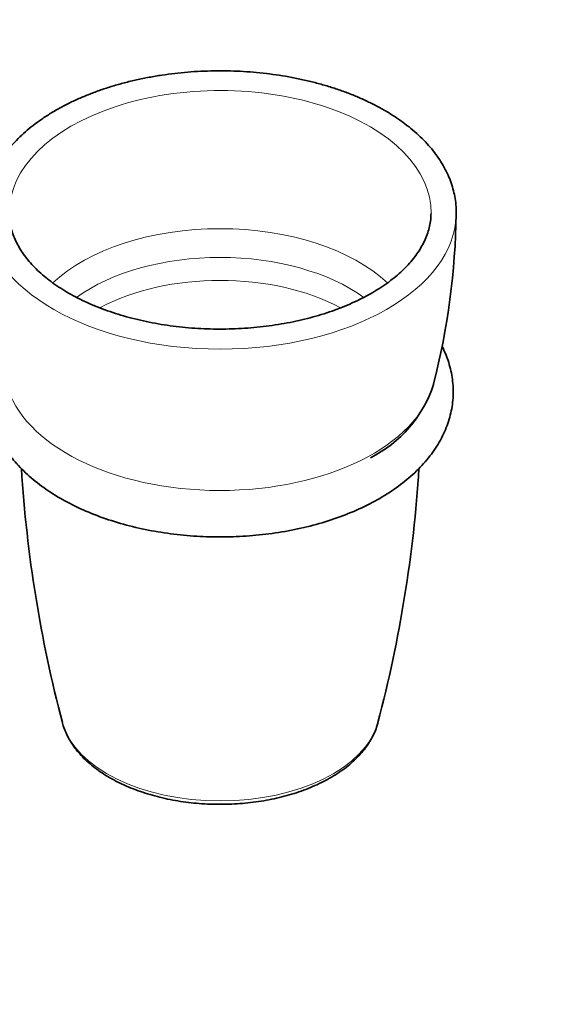
# Model space of a CAD drawing. Units: millimetres. Extents: x 0 to 765, y 0 to 1164.
# Drawn here: x 661 to 744, y 156 to 312 of the extents above; entities that cross this region are included whole.
import ezdxf
from ezdxf import colors
from ezdxf.entities.mleader import LeaderData, LeaderLine
from ezdxf.math import Vec2, Vec3

# ---------------------------------------------------------------- set-up
doc = ezdxf.new("R2010")
doc.units = ezdxf.units.MM
doc.layers.add('DV7_Défaut', color=7, linetype='Continuous')
doc.layers.add('Défaut', color=7, linetype='Continuous')

# ---------------------------------------------------------------- blocks, each defined once
blk = doc.blocks.new('_DOT')
at = {"color": 0}
blk.add_line((0, 0), (-1, 0), dxfattribs=at)
at = {"color": 0, "const_width": 0.333}
blk.add_lwpolyline([(-0.1665, 0, 1), (0.1665, 0, 1)], format="xyb", close=True, dxfattribs=at)
blk = doc.blocks.new('SE6')
at = {"layer": 'DV7_Défaut', "color": 7, "linetype": 'Continuous', "lineweight": 35}
for centre, radius, start, end in [((613.93, 283.35), 116.22, 345.7057, 359.1493), ((707.6, 260.75), 19.92, 296.5693, 341.8839), ((872.66, 254.75), 211.99, 183.6553, 194.7127), ((512.68, 254.75), 211.98, 345.2877, 356.3445)]:
    blk.add_arc(centre, radius, start, end, dxfattribs=at)
at = {"layer": 'DV7_Défaut', "color": 7, "linetype": 'Continuous', "lineweight": 18}
for centre, major_axis, start_param, end_param in [((692.66, 281.86), (-33.49, 0), 3.133913, 6.283185), ((692.66, 281.82), (-37.49, 0), 0.009062, 3.132532), ((692.66, 261.33), (-31.09, 0), 3.689136, 5.736081), ((692.66, 257.84), (-29.23, 0), 3.816488, 5.607896), ((692.66, 254.9), (-28.02, 0), 3.962191, 5.462994), ((692.66, 257.53), (34.27, 0), 3.287231, 6.132703), ((692.66, 203.12), (-25.34, 0), 0.157062, 2.984142)]:
    blk.add_ellipse(centre, major_axis=major_axis, ratio=0.57735, start_param=start_param, end_param=end_param, dxfattribs=at)
at = {"layer": 'DV7_Défaut', "color": 7, "linetype": 'Continuous', "lineweight": 35}
for centre, major_axis, start_param, end_param in [((692.66, 281.82), (-37.49, 0), -3.150653, -3.14869), ((692.66, 257.53), (34.27, 0), -0.150482, -0.145659), ((692.66, 203.12), (-25.34, 0), 0.150695, 0.157062), ((692.66, 203.12), (-25.34, 0), -3.299043, -3.292296)]:
    blk.add_ellipse(centre, major_axis=major_axis, ratio=0.57735, start_param=start_param, end_param=end_param, dxfattribs=at)
for points, knots in [([(730.13, 281.67), (730.14, 281.96), (730.15, 282.6), (730.03, 283.74), (729.8, 285), (729.46, 286.25), (728.99, 287.49), (728.42, 288.7), (727.73, 289.9), (726.93, 291.07), (726.02, 292.22), (725, 293.33), (723.88, 294.4), (722.66, 295.44), (721.34, 296.42), (719.93, 297.37), (718.44, 298.26), (716.86, 299.09), (715.21, 299.87), (713.5, 300.6), (711.72, 301.26), (709.88, 301.86), (707.98, 302.4), (706.04, 302.88), (704.06, 303.29), (702.05, 303.63), (700.01, 303.91), (697.94, 304.12), (695.86, 304.26), (693.77, 304.33), (691.68, 304.33), (689.59, 304.27), (687.51, 304.13), (685.44, 303.93), (683.4, 303.65), (681.38, 303.31), (679.4, 302.91), (677.46, 302.44), (675.56, 301.9), (673.72, 301.3), (671.94, 300.64), (670.21, 299.92), (668.57, 299.15), (667.33, 298.5), (666.72, 298.15), (666.57, 298.06)], [0, 0, 0, 0, 0.014325, 0.037208, 0.0601, 0.083055, 0.106117, 0.129319, 0.152681, 0.176207, 0.199887, 0.223703, 0.247629, 0.271639, 0.295708, 0.319814, 0.343938, 0.368066, 0.392188, 0.416298, 0.440393, 0.464471, 0.488533, 0.512578, 0.536609, 0.560627, 0.584634, 0.608633, 0.632625, 0.656613, 0.6806, 0.704587, 0.728577, 0.752572, 0.776574, 0.800585, 0.82461, 0.848648, 0.872703, 0.896777, 0.920871, 0.944986, 0.969123, 0.99328, 1, 1, 1, 1]), ([(666.57, 298.06), (666.27, 297.89), (665.56, 297.47), (664.32, 296.66), (662.98, 295.68), (661.73, 294.65), (660.57, 293.58), (659.52, 292.47), (658.57, 291.31), (657.74, 290.13), (657.01, 288.92), (656.41, 287.68), (655.92, 286.43), (655.55, 285.16), (655.31, 283.89), (655.18, 282.74), (655.18, 282.08), (655.19, 281.78)], [0, 0, 0, 0, 0.037958, 0.109735, 0.181547, 0.253328, 0.325027, 0.39658, 0.467907, 0.538923, 0.609543, 0.679695, 0.749338, 0.818468, 0.887128, 0.955409, 1, 1, 1, 1]), ([(726.14, 281.71), (726.13, 281.36), (726.11, 280.73), (725.93, 279.68), (725.64, 278.63), (725.23, 277.57), (724.71, 276.54), (724.09, 275.52), (723.36, 274.53), (722.53, 273.56), (721.59, 272.61), (720.56, 271.7), (719.43, 270.81), (718.21, 269.96), (716.9, 269.15), (715.5, 268.38), (714.03, 267.66), (712.47, 266.98), (710.85, 266.36), (709.16, 265.78), (707.42, 265.27), (705.62, 264.81), (703.77, 264.41), (701.88, 264.07), (699.96, 263.79), (698.02, 263.58), (696.05, 263.44), (694.07, 263.36), (692.09, 263.34), (690.11, 263.39), (688.14, 263.51), (686.18, 263.7), (684.25, 263.94), (682.35, 264.26), (680.48, 264.63), (678.66, 265.06), (676.89, 265.56), (675.18, 266.11), (673.53, 266.71), (671.94, 267.37), (670.43, 268.07), (669, 268.82), (667.66, 269.61), (666.4, 270.44), (665.24, 271.31), (664.17, 272.21), (663.2, 273.13), (662.33, 274.08), (661.56, 275.05), (660.9, 276.04), (660.34, 277.05), (659.88, 278.06), (659.54, 279.1), (659.3, 280.13), (659.19, 281.01), (659.19, 281.49), (659.19, 281.66)], [0, 0, 0, 0, 0.017665, 0.037555, 0.057305, 0.076837, 0.096128, 0.115195, 0.134077, 0.152817, 0.171456, 0.190027, 0.208558, 0.227068, 0.245572, 0.264076, 0.282589, 0.301113, 0.319653, 0.338209, 0.35678, 0.375367, 0.393968, 0.412582, 0.431206, 0.449839, 0.468479, 0.487123, 0.505771, 0.524418, 0.543064, 0.561705, 0.580339, 0.598965, 0.61758, 0.636182, 0.65477, 0.673341, 0.691894, 0.710429, 0.728944, 0.74744, 0.765919, 0.784385, 0.802844, 0.821303, 0.839774, 0.858274, 0.876828, 0.895465, 0.914225, 0.933149, 0.952279, 0.971646, 0.991254, 1, 1, 1, 1]), ([(657.41, 260.57), (657.01, 259.77), (656.32, 258.09), (655.71, 255.46), (655.59, 252.76), (655.95, 250.08), (656.78, 247.47), (658.08, 244.94), (659.82, 242.52), (662.01, 240.25), (664.61, 238.16), (667.58, 236.27), (670.88, 234.62), (674.45, 233.22), (678.25, 232.09), (682.23, 231.23), (686.33, 230.65), (690.5, 230.36), (694.71, 230.36), (698.88, 230.64), (702.99, 231.21), (706.96, 232.06), (710.77, 233.19), (714.35, 234.58), (717.67, 236.23), (720.67, 238.13), (723.31, 240.25), (725.54, 242.57), (727.32, 245.06), (728.62, 247.67), (729.43, 250.35), (729.74, 253.05), (729.56, 255.74), (728.94, 258.27), (728.27, 259.85), (727.91, 260.57)], [0, 0, 0, 0, 0.027847, 0.057071, 0.085823, 0.114445, 0.14328, 0.172643, 0.202695, 0.233404, 0.264587, 0.296016, 0.327507, 0.358954, 0.390319, 0.421603, 0.452821, 0.483997, 0.515158, 0.546329, 0.577536, 0.608806, 0.640165, 0.671632, 0.703209, 0.734865, 0.76649, 0.797892, 0.828815, 0.859046, 0.88853, 0.917431, 0.946068, 0.974782, 1, 1, 1, 1]), ([(667.65, 200.82), (667.68, 200.67), (667.8, 200.21), (668.13, 199.36), (668.63, 198.35), (669.24, 197.36), (669.97, 196.4), (670.8, 195.46), (671.74, 194.57), (672.78, 193.72), (673.91, 192.91), (675.13, 192.16), (676.43, 191.46), (677.81, 190.82), (679.25, 190.24), (680.75, 189.72), (682.31, 189.26), (683.91, 188.87), (685.55, 188.55), (687.22, 188.29), (688.92, 188.11), (690.63, 187.99), (692.35, 187.94), (694.08, 187.97), (695.79, 188.06), (697.49, 188.22), (699.17, 188.45), (700.83, 188.75), (702.44, 189.12), (704.02, 189.55), (705.54, 190.04), (707, 190.6), (708.41, 191.22), (709.74, 191.9), (710.99, 192.64), (712.17, 193.44), (713.25, 194.28), (714.23, 195.18), (715.12, 196.12), (715.89, 197.1), (716.55, 198.11), (717.09, 199.14), (717.47, 200.07), (717.61, 200.59), (717.67, 200.81)], [0, 0, 0, 0, 0.008974, 0.032099, 0.055439, 0.079038, 0.102909, 0.127033, 0.15137, 0.17587, 0.200478, 0.22515, 0.249848, 0.274542, 0.299216, 0.323863, 0.348481, 0.373071, 0.397635, 0.422176, 0.4467, 0.471212, 0.495717, 0.52022, 0.544726, 0.56924, 0.593767, 0.618313, 0.642884, 0.667484, 0.692118, 0.716791, 0.741503, 0.766255, 0.791042, 0.815853, 0.840662, 0.865432, 0.890118, 0.914663, 0.939006, 0.963093, 0.986891, 1, 1, 1, 1])]:
    blk.add_open_spline(points, degree=3, knots=knots, dxfattribs=at)

msp = doc.modelspace()

# ---------------------------------------------------------------- block references
at = {"layer": 'Défaut'}
msp.add_blockref('SE6', (0, 0), dxfattribs=at)

# ---------------------------------------------------------------- leaders
at = {"layer": 'Défaut', "color": 7, "linetype": 'Continuous', "lineweight": 18}
ml = msp.add_multileader_mtext('Standard', dxfattribs=at)
ml.set_content('{\\pxsm0.9;\\fSolid Edge ISO|b1||i0||c0|p34;\\W1.;18/02/2020\\P}', color=256)
ml.set_leader_properties()
ml.set_arrow_properties(name='DOT')
ml.build(insert=Vec2(0, 0))
ml.multileader.update_dxf_attribs({"leader_type": 0, "dogleg_length": 0, "arrow_head_size": 12})
ctx = ml.context
ctx.base_point, ctx.char_height, ctx.arrow_head_size, ctx.landing_gap_size = Vec3(656.6, 1156.97), 12, 12, 4.2
notes = []
notes.append((ctx, [(0, (0, 0, 0), (0, 0), (1, 0), 1, [])]))
ctx.mtext.insert = Vec3(658.6, 1163.09)
for ctx, leaders in notes:
    for number, flags, end, landing, length, lines in leaders:
        leader = LeaderData()
        leader.index, (leader.has_last_leader_line, leader.has_dogleg_vector, leader.attachment_direction) = number, flags
        leader.last_leader_point, leader.dogleg_vector, leader.dogleg_length = Vec3(end), Vec3(landing), length
        for number, points, colour, breaks in lines:
            line = LeaderLine()
            line.index, line.vertices, line.color, line.breaks = number, Vec3.list(points), colors.encode_raw_color(colour), breaks
            leader.lines.append(line)
        ctx.leaders.append(leader)

doc.saveas('drawing.dxf')
